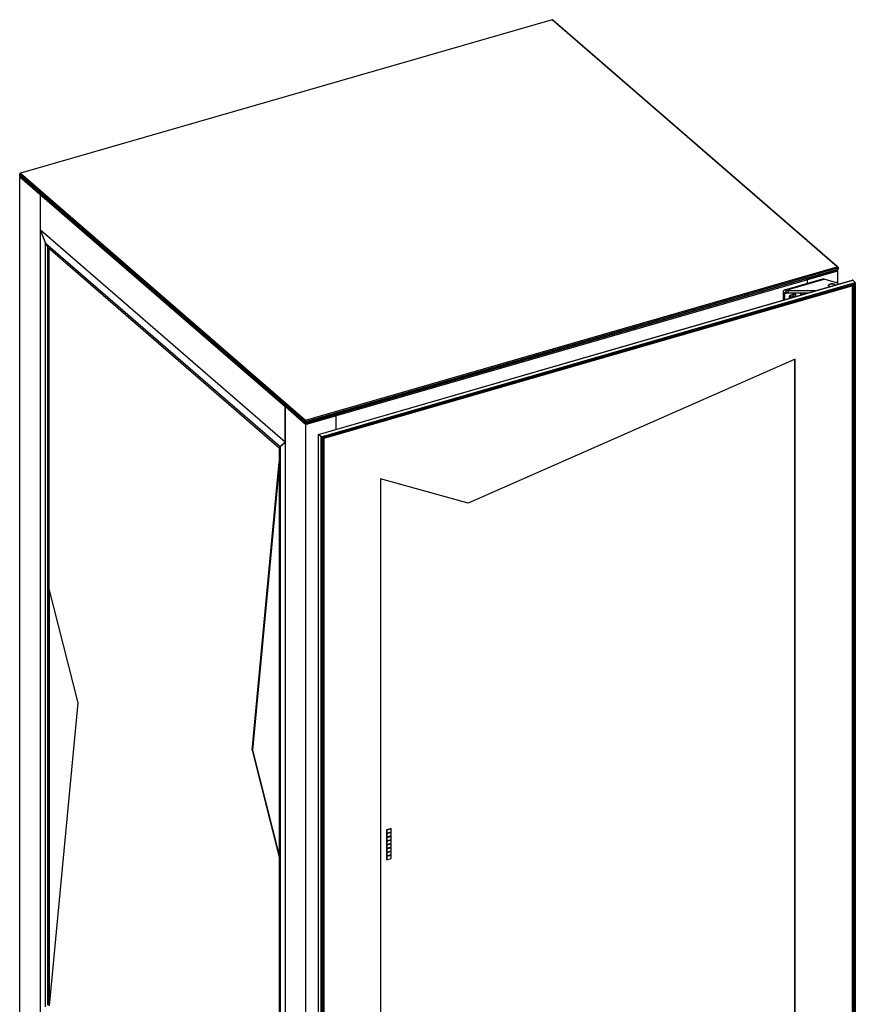
# Model space of a CAD drawing. Units: millimetres. Extents: x -883 to 4041, y -388 to 4237.
# Drawn here: x 3090 to 4041, y 224 to 1344 of the extents above; entities that cross this region are included whole.
import ezdxf

# ---------------------------------------------------------------- set-up
doc = ezdxf.new("R2010")
doc.units = ezdxf.units.MM
doc.header["$LTSCALE"] = 19.36
doc.layers.get('0').update_dxf_attribs({"linetype": 'CONTINUOUS'})
doc.layers.add('02___PRT_ALL_AXES', color=7, linetype='CONTINUOUS')

msp = doc.modelspace()

# ---------------------------------------------------------------- linework, layer by layer
at = {"color": 7, "linetype": 'Continuous'}
for p, q in [((3696.1, 1343.8), (3090.8, 1169)), ((4020.6, 1062.7), (3696.1, 1343.8)), ((3696.3, 1343.7), (3696.1, 1343.8)), ((3697, 1343.2), (3696.3, 1343.7)), ((4020.7, 1062.8), (3697, 1343.2)), ((3089.9, 1167.9), (3090.1, 1168.7)), ((3089.9, 1167.9), (3089.9, 1166.2)), ((3089.9, 1167.9), (3414.4, 886.9)), ((3414.4, 885.1), (3089.9, 1166.2)), ((3090.8, 1169), (3090.1, 1168.7)), ((3091, 1165.2), (3090.1, 1165)), ((3090.8, 1169), (3415.3, 888)), ((3090.1, 195.2), (3090.1, 1165)), ((3090.1, 1165), (3392, 903.5)), ((3113.5, 1144.7), (3114.4, 1145)), ((3113.5, 174.9), (3113.5, 1144.7)), ((3392, 863), (3113.5, 1104.2)), ((3113.7, 1104), (3113.5, 1104)), ((3113.5, 1104), (3119.2, 1089.3)), ((3113.7, 1104.1), (3119.3, 1089.4)), ((3119.2, 220.5), (3119.2, 1089.3)), ((3119.2, 1089.3), (3121.9, 1084.7)), ((3119.3, 1089.4), (3122, 1084.8)), ((3119.3, 1089.4), (3386.3, 858.2)), ((3121.9, 1084.7), (3122.1, 1084.8)), ((3121.9, 222.4), (3121.9, 1084.7)), ((3122, 1084.8), (3385.3, 856.8)), ((3122.6, 222.6), (3122.6, 1084.3)), ((3123.2, 1083.8), (3123.2, 695.4)), ((3415.3, 888), (4020.6, 1062.7)), ((4020.6, 1059.3), (3415.3, 884.5)), ((3415.8, 886.7), (4021.1, 1061.4)), ((4021.1, 1059.7), (3415.8, 885)), ((3985.9, 1049), (4018.8, 1058.5)), ((4018.8, 1058.5), (4018.6, 1058.7)), ((4018.8, 1058.5), (4018.8, 1058.4)), ((4020.6, 1062.7), (4021.3, 1062.2)), ((4021.3, 1059.6), (4020.6, 1059.3)), ((4021.3, 1062.2), (4021.1, 1061.4)), ((4021.1, 1061.4), (4021.1, 1059.7)), ((4021.1, 1059.7), (4021.3, 1059.6)), ((4021.5, 1062.1), (4021.3, 1062.2)), ((4021.5, 1060.4), (4021.3, 1059.6)), ((4021.5, 1062.1), (4021.5, 1060.4)), ((3430.1, 871.9), (4037.7, 1047.3)), ((3960.8, 1036.5), (4004.1, 1049)), ((3985.7, 1049.2), (3985.9, 1049)), ((4018.8, 1044.7), (4005.8, 1048.5)), ((4011.7, 1042.4), (4011.5, 1042.2)), ((4017.9, 1042.4), (4018.1, 1042.2)), ((4041, 1044.8), (4038.2, 1047.3)), ((4039.6, 1041.9), (4040.6, 1043.3)), ((4041.1, 1044.4), (4041.1, 72.1)), ((4038.5, 1041), (3436.1, 867.1)), ((3959.5, 1024.7), (3959.5, 1033.4)), ((3964.7, 1035.5), (3996.9, 1035.5)), ((4038, 74.4), (4038, 1040.9)), ((3972.8, 957.4), (3600.4, 793.6)), ((3972.5, 121.1), (3972.5, 957.4)), ((3972.8, 120.8), (3972.8, 957.4)), ((3392, 903.5), (3392.9, 903.8)), ((3392, 863), (3392, 903.5)), ((3415.1, 887.2), (3414.4, 886.9)), ((3414.4, 886.9), (3414.4, 885.1)), ((3414.4, 885.1), (3415.1, 884.6)), ((3415.3, 888), (3415.1, 887.2)), ((3415.8, 886.7), (3415.1, 887.2)), ((3415.8, 886.7), (3415.8, 885)), ((3416.1, 884.5), (3449, 894)), ((3437.9, 890.8), (3437.9, 890.7)), ((3449, 894), (3448.8, 894.2)), ((3415.8, 885), (3415.1, 884.6)), ((3415.1, 884.6), (3415.3, 884.5)), ((3415.8, 884.7), (3416.1, 884.5)), ((3416.1, 884.5), (3416.1, 884.4)), ((3391.9, 863.1), (3386.3, 858.2)), ((3392, 862.8), (3386.4, 857.9)), ((3392, 862.8), (3392, -25.5)), ((3430.1, 871.9), (3430.1, 871.9)), ((3430.1, -100.4), (3430.1, 871.9)), ((3430.1, 871.9), (3430.1, 871.9)), ((3433.1, 869.3), (3430.2, 871.8)), ((3435.5, 867.5), (3434.4, 868.3)), ((3436.1, 867.1), (3436.1, -99.8)), ((3386.3, 858.2), (3385.3, 856.8)), ((3385.3, 856.8), (3385.7, 857)), ((3386.4, 857.9), (3385.4, 856.5)), ((3385.4, 856.5), (3385.4, -5.8)), ((3386.4, 857.9), (3386.4, -10.9)), ((3354.5, 512.6), (3385.4, 840.3)), ((3385.4, 835.9), (3354.9, 512.7)), ((3500.8, 821.2), (3500.8, -15.4)), ((3600.4, 793.6), (3500.8, 821.2)), ((3122.6, 697.9), (3156, 566.7)), ((3123.6, 693.7), (3123.6, 224.4)), ((3156, 566.7), (3123.4, 221.7)), ((3354.5, 512.6), (3354.9, 512.7)), ((3354.5, 512.6), (3385.4, 391)), ((3354.9, 512.7), (3385.4, 392.8)), ((3512.7, 423.5), (3507.5, 422)), ((3507.5, 422), (3507.5, 418.5)), ((3507.7, 421.8), (3507.5, 422)), ((3512.7, 419.2), (3507.5, 417.7)), ((3507.7, 418.3), (3507.5, 418.5)), ((3507.5, 417.7), (3507.5, 414.2)), ((3507.7, 417.4), (3507.5, 417.7)), ((3512.7, 414.8), (3507.5, 413.3)), ((3512.9, 423.3), (3507.7, 421.8)), ((3507.7, 421.8), (3507.7, 418.3)), ((3507.7, 418.3), (3512.9, 419.8)), ((3512.9, 418.9), (3507.7, 417.4)), ((3507.7, 417.4), (3507.7, 414)), ((3507.7, 414), (3512.9, 415.5)), ((3512.9, 414.6), (3507.7, 413.1)), ((3512.9, 423.3), (3512.7, 423.5)), ((3512.9, 418.9), (3512.7, 419.2)), ((3512.9, 414.6), (3512.7, 414.8)), ((3512.9, 419.8), (3512.9, 423.3)), ((3512.9, 415.5), (3512.9, 418.9)), ((3512.9, 411.1), (3512.9, 414.6)), ((3507.7, 414), (3507.5, 414.2)), ((3507.5, 413.3), (3507.5, 409.9)), ((3507.7, 413.1), (3507.5, 413.3)), ((3512.7, 410.5), (3507.5, 409)), ((3507.7, 409.6), (3507.5, 409.9)), ((3507.5, 409), (3507.5, 405.5)), ((3507.7, 408.8), (3507.5, 409)), ((3512.7, 406.2), (3507.5, 404.7)), ((3507.7, 405.3), (3507.5, 405.5)), ((3507.5, 404.7), (3507.5, 401.2)), ((3507.7, 404.4), (3507.5, 404.7)), ((3507.7, 413.1), (3507.7, 409.6)), ((3507.7, 409.6), (3512.9, 411.1)), ((3512.9, 410.3), (3507.7, 408.8)), ((3507.7, 408.8), (3507.7, 405.3)), ((3507.7, 405.3), (3512.9, 406.8)), ((3512.9, 405.9), (3507.7, 404.4)), ((3507.7, 404.4), (3507.7, 401)), ((3512.9, 410.3), (3512.7, 410.5)), ((3512.9, 405.9), (3512.7, 406.2)), ((3512.9, 406.8), (3512.9, 410.3)), ((3512.9, 402.5), (3512.9, 405.9)), ((3512.7, 401.8), (3507.5, 400.3)), ((3507.7, 401), (3507.5, 401.2)), ((3507.5, 400.3), (3507.5, 396.9)), ((3507.7, 400.1), (3507.5, 400.3)), ((3512.7, 397.5), (3507.5, 396)), ((3507.7, 396.7), (3507.5, 396.9)), ((3507.5, 396), (3507.5, 392.5)), ((3507.7, 395.8), (3507.5, 396)), ((3512.7, 393.2), (3507.5, 391.7)), ((3507.7, 392.3), (3507.5, 392.5)), ((3507.7, 401), (3512.9, 402.5)), ((3512.9, 401.6), (3507.7, 400.1)), ((3507.7, 400.1), (3507.7, 396.7)), ((3507.7, 396.7), (3512.9, 398.2)), ((3512.9, 397.3), (3507.7, 395.8)), ((3507.7, 395.8), (3507.7, 392.3)), ((3507.7, 392.3), (3512.9, 393.8)), ((3512.9, 393), (3507.7, 391.5)), ((3512.9, 401.6), (3512.7, 401.8)), ((3512.9, 397.3), (3512.7, 397.5)), ((3512.9, 393), (3512.7, 393.2)), ((3512.9, 398.2), (3512.9, 401.6)), ((3512.9, 393.8), (3512.9, 397.3)), ((3512.9, 389.5), (3512.9, 393)), ((3507.5, 391.7), (3507.5, 388.2)), ((3507.7, 391.5), (3507.5, 391.7)), ((3507.7, 388), (3507.5, 388.2)), ((3507.7, 391.5), (3507.7, 388)), ((3507.7, 388), (3512.9, 389.5))]:
    msp.add_line(p, q, dxfattribs=at)
at = {"color": 9, "linetype": 'Continuous'}
for p, q in [((3430.2, 871.8), (4038.2, 1047.3)), ((3433.1, 869.3), (4041, 1044.8)), ((3434.4, 868.3), (4040.6, 1043.3)), ((4039.6, 1041.9), (3435.5, 867.5)), ((3962.6, 1036), (4005.8, 1048.5)), ((4039.6, 73.2), (4039.6, 1041.9)), ((4040.6, 1043.3), (4040.6, 72.4)), ((3959.5, 1033.4), (3961, 1032.1)), ((3961, 1032.1), (3964.1, 1033)), ((3962.1, 1036.2), (3962.1, 1033.6)), ((3964.7, 1035.5), (3964.7, 1032.9)), ((3430.2, -100.8), (3430.2, 871.8)), ((3433.1, -103.2), (3433.1, 869.3)), ((3434.4, -102.6), (3434.4, 868.3)), ((3435.5, 867.5), (3435.5, -101.2))]:
    msp.add_line(p, q, dxfattribs=at)
at = {"color": 3, "linetype": 'Continuous'}
for p, q in [((3961, 1025.2), (3961, 1032.1)), ((3964.7, 1032.9), (3987.9, 1032.9))]:
    msp.add_line(p, q, dxfattribs=at)
at = {"color": 7, "linetype": 'Continuous'}
for points in [[(3997.1, 1052.2), (3997.1, 1052.2), (3997.1, 1052.2), (3997.1, 1052.2), (3997.1, 1052.2), (3997.1, 1052.2), (3997.1, 1052.2), (3997.1, 1052.2), (3997.1, 1052.2), (3997.1, 1052.2), (3997.1, 1052.2), (3997.1, 1052.2), (3997.1, 1052.2), (3997.1, 1052.2), (3997.1, 1052.2), (3997.1, 1052.2), (3997.1, 1052.2), (3997.1, 1052.2), (3997.1, 1052.2), (3997.1, 1052.2), (3997.1, 1052.2), (3997.1, 1052.2), (3997.1, 1052.2), (3997.1, 1052.1), (3997.1, 1052.1), (3997.2, 1052.1), (3997.2, 1052.1), (3997.2, 1052.1), (3997.2, 1052.1), (3997.2, 1052.1), (3997.2, 1052.1), (3997.2, 1052.1), (3997.2, 1052.1), (3997.2, 1052.1), (3997.2, 1052.1), (3997.2, 1052.1), (3997.2, 1052.1), (3997.2, 1052.1), (3997.2, 1052.1), (3997.2, 1052.1), (3997.2, 1052.1), (3997.2, 1052.1), (3997.2, 1052.1), (3997.2, 1052.1), (3997.2, 1052.1), (3997.2, 1052.1), (3997.2, 1052.1), (3997.3, 1052.2), (3997.3, 1052.2), (3997.3, 1052.2), (3997.3, 1052.2), (3997.3, 1052.2), (3997.3, 1052.2), (3997.3, 1052.2), (3997.3, 1052.2), (3997.3, 1052.2), (3997.3, 1052.2), (3997.3, 1052.2), (3997.3, 1052.2), (3997.3, 1052.2), (3997.3, 1052.2), (3997.3, 1052.2), (3997.3, 1052.2), (3997.3, 1052.2), (3997.3, 1052.2), (3997.3, 1052.2), (3997.3, 1052.2), (3997.3, 1052.2), (3997.3, 1052.2), (3997.3, 1052.2), (3997.3, 1052.2), (3997.3, 1052.2), (3997.3, 1052.2), (3997.3, 1052.2), (3997.3, 1052.2), (3997.3, 1052.2), (3997.3, 1052.2), (3997.3, 1052.2), (3997.3, 1052.2)], [(4004.1, 1049), (4004.1, 1049), (4004.3, 1049.1), (4004.4, 1049.1), (4004.6, 1049.1), (4004.8, 1049), (4004.9, 1049), (4005.1, 1048.9), (4005.3, 1048.8), (4005.4, 1048.7), (4005.6, 1048.6), (4005.8, 1048.5)], [(4011.5, 1042.2), (4011.5, 1042.2), (4011.4, 1042.1), (4011.3, 1042), (4011.2, 1041.9), (4011.1, 1041.8), (4011, 1041.7), (4010.9, 1041.6), (4010.9, 1041.5), (4010.8, 1041.4), (4010.8, 1041.3), (4010.8, 1041.2), (4010.8, 1041.1)], [(4011.6, 1042.2), (4011.4, 1042.2), (4011.4, 1042.1), (4011.3, 1042), (4011.2, 1041.9), (4011.1, 1041.8), (4011.1, 1041.7), (4011, 1041.6), (4011, 1041.5), (4011, 1041.4), (4011, 1041.3), (4011, 1041.1), (4011, 1041), (4011, 1040.9), (4011.1, 1040.8), (4011.1, 1040.7), (4011.2, 1040.6), (4011.3, 1040.5), (4011.4, 1040.4), (4011.4, 1040.3), (4011.6, 1040.3), (4011.7, 1040.2), (4011.8, 1040.1), (4011.9, 1040), (4012.1, 1039.9), (4012.1, 1039.9)], [(4011.7, 1042.4), (4011.7, 1042.3), (4011.6, 1042.2)], [(4012.9, 1042.9), (4012.7, 1042.8), (4012.5, 1042.8), (4012.4, 1042.7), (4012.2, 1042.7), (4012.1, 1042.6), (4011.9, 1042.5), (4011.8, 1042.4), (4011.7, 1042.4)], [(4017.9, 1042.4), (4017.8, 1042.4), (4017.7, 1042.5), (4017.5, 1042.6), (4017.4, 1042.7), (4017.2, 1042.7), (4017, 1042.8), (4016.9, 1042.8), (4016.7, 1042.9), (4016.5, 1042.9), (4016.3, 1043), (4016.1, 1043), (4015.9, 1043.1), (4015.7, 1043.1), (4015.5, 1043.1), (4015.3, 1043.1), (4015.1, 1043.1), (4014.9, 1043.2), (4014.7, 1043.2), (4014.5, 1043.1), (4014.3, 1043.1), (4014.1, 1043.1), (4013.9, 1043.1), (4013.7, 1043.1), (4013.5, 1043), (4013.3, 1043), (4013.1, 1042.9), (4012.9, 1042.9)], [(4018.1, 1042.2), (4018, 1042.2), (4017.9, 1042.3), (4017.9, 1042.4)], [(4018.5, 1041.8), (4018.4, 1041.8), (4018.4, 1041.9), (4018.3, 1042), (4018.2, 1042.1), (4018.1, 1042.2)], [(4018.5, 1041.8), (4018.5, 1041.8), (4018.4, 1041.9), (4018.3, 1042), (4018.2, 1042.1), (4018.1, 1042.2), (4018.1, 1042.2)], [(4022.1, 1042.8), (4022.1, 1042.9), (4021.9, 1043.1), (4021.7, 1043.3), (4021.4, 1043.5), (4021.1, 1043.7), (4020.8, 1043.9), (4020.4, 1044.1), (4020, 1044.3), (4019.6, 1044.4), (4019.2, 1044.6), (4018.8, 1044.7)], [(3959.5, 1033.4), (3959.5, 1033.6), (3959.5, 1033.9), (3959.5, 1034.2), (3959.6, 1034.4), (3959.6, 1034.7), (3959.6, 1034.9), (3959.7, 1035.1), (3959.8, 1035.3), (3959.8, 1035.5), (3959.9, 1035.7), (3960, 1035.8), (3960.1, 1036), (3960.2, 1036.1), (3960.3, 1036.2), (3960.4, 1036.3), (3960.5, 1036.4), (3960.7, 1036.5), (3960.8, 1036.5), (3960.8, 1036.5)], [(3960.8, 1036.5), (3960.9, 1036.6), (3961.1, 1036.6), (3961.2, 1036.6), (3961.3, 1036.6), (3961.5, 1036.5), (3961.7, 1036.5), (3961.8, 1036.4), (3962, 1036.3), (3962.1, 1036.2)], [(3962.1, 1036.2), (3962.2, 1036.2), (3962.3, 1036.2), (3962.3, 1036.1), (3962.4, 1036.1), (3962.5, 1036), (3962.6, 1036)], [(3962.6, 1036), (3962.7, 1035.9), (3962.9, 1035.9), (3963, 1035.8), (3963.2, 1035.7), (3963.4, 1035.7), (3963.6, 1035.7), (3963.7, 1035.6), (3963.9, 1035.6), (3964.1, 1035.6), (3964.3, 1035.6), (3964.5, 1035.5), (3964.7, 1035.5)], [(4010.8, 1041.1), (4010.8, 1041), (4010.8, 1040.9)], [(3437.9, 890.7), (3437.9, 890.7), (3437.9, 890.7), (3437.9, 890.7), (3437.9, 890.7), (3437.9, 890.7), (3437.9, 890.7), (3437.9, 890.7), (3437.9, 890.7), (3437.9, 890.7), (3437.8, 890.7), (3437.8, 890.7), (3437.8, 890.7), (3437.8, 890.7), (3437.8, 890.7), (3437.8, 890.7), (3437.8, 890.7), (3437.8, 890.7), (3437.8, 890.7), (3437.8, 890.7), (3437.8, 890.7), (3437.8, 890.7), (3437.8, 890.7), (3437.8, 890.7), (3437.8, 890.6), (3437.8, 890.6), (3437.8, 890.6), (3437.8, 890.6), (3437.8, 890.6), (3437.8, 890.6), (3437.8, 890.6), (3437.8, 890.6), (3437.8, 890.6), (3437.8, 890.6), (3437.7, 890.6), (3437.7, 890.6), (3437.7, 890.6), (3437.7, 890.6), (3437.7, 890.6), (3437.7, 890.6), (3437.7, 890.6), (3437.7, 890.6), (3437.7, 890.6), (3437.7, 890.6), (3437.7, 890.6)], [(3437.9, 890.8), (3437.9, 890.8), (3437.9, 890.8), (3437.9, 890.8), (3437.9, 890.8), (3437.9, 890.8), (3437.9, 890.8), (3437.9, 890.7), (3437.9, 890.7), (3437.9, 890.7), (3437.9, 890.7), (3437.9, 890.7), (3437.9, 890.7), (3437.9, 890.7), (3437.9, 890.7), (3437.9, 890.7), (3437.9, 890.7), (3437.9, 890.7), (3437.9, 890.7)], [(3437.9, 890.7), (3437.9, 890.7), (3437.9, 890.7), (3437.9, 890.7), (3437.9, 890.7), (3437.9, 890.7), (3437.9, 890.7), (3437.9, 890.7), (3437.9, 890.7), (3437.9, 890.7), (3437.9, 890.7), (3437.9, 890.7), (3437.9, 890.7), (3437.9, 890.7), (3437.9, 890.7), (3437.9, 890.7), (3437.9, 890.7), (3437.9, 890.7)]]:
    msp.add_lwpolyline(points, dxfattribs=at)
at = {"color": 3, "linetype": 'Continuous'}
for points in [[(3961, 1032.1), (3961, 1032.2), (3961, 1032.4), (3961, 1032.5), (3961, 1032.6), (3961, 1032.7), (3961.1, 1032.8), (3961.1, 1033), (3961.1, 1033.1), (3961.2, 1033.2), (3961.2, 1033.2), (3961.3, 1033.3), (3961.3, 1033.4), (3961.4, 1033.5), (3961.4, 1033.5), (3961.5, 1033.6), (3961.5, 1033.6), (3961.6, 1033.6), (3961.7, 1033.7)], [(3961.7, 1033.7), (3961.7, 1033.7), (3961.7, 1033.7), (3961.8, 1033.7), (3961.9, 1033.7), (3962, 1033.7), (3962, 1033.6), (3962.1, 1033.6)], [(3962.6, 1033.4), (3962.5, 1033.4), (3962.4, 1033.5), (3962.3, 1033.5), (3962.3, 1033.6), (3962.2, 1033.6), (3962.1, 1033.6)], [(3964.7, 1032.9), (3964.5, 1032.9), (3964.3, 1033), (3964.1, 1033), (3963.9, 1033), (3963.7, 1033), (3963.6, 1033.1), (3963.4, 1033.1), (3963.2, 1033.1), (3963, 1033.2), (3962.9, 1033.3), (3962.7, 1033.3), (3962.6, 1033.4)]]:
    msp.add_lwpolyline(points, dxfattribs=at)
at = {"color": 7, "linetype": 'Continuous'}
for centre, major_axis, ratio, start_param, end_param in [((4037.3, 1046.2), (0.85, 1.13), 0.467176, -0.032202, 0.555801), ((4039, 1042.4), (1.02, 1.36), 0.467176, 3.697393, 4.680187), ((4040.1, 1043.7), (0.85, 1.13), 0.467176, -1.602998, -0.032202), ((3431.1, 871.2), (0.999, -0.752), 0.042828, 9.392576, 9.432509), ((3431.1, 871.2), (0.999, -0.752), 0.042828, -3.132704, -3.114981), ((3431.1, 871.2), (0.999, -0.752), 0.042828, 3.16962, 3.697393), ((3433.9, 868.7), (0.999, -0.752), 0.042828, -2.585792, -1.014996), ((3434.9, 868), (1.2, -0.9), 0.042828, -1.014996, -0.032202)]:
    msp.add_ellipse(centre, major_axis=major_axis, ratio=ratio, start_param=start_param, end_param=end_param, dxfattribs=at)
at = {"layer": '02___PRT_ALL_AXES', "color": 7, "linetype": 'Continuous'}
for p, q in [((3415.4, 883.2), (4021.3, 1058.1)), ((4018.7, 1058.4), (3997.4, 1052.3)), ((4018.6, 1058.7), (4018.7, 1058.6)), ((4018.9, 1058.5), (4018.7, 1058.6)), ((4018.7, 1058.4), (4018.8, 1058.4)), ((4019, 1058.5), (4019, 1058.5)), ((4021.3, 1058.1), (4020.2, 1059.1)), ((4021.3, 1043.6), (4021.3, 1058.1)), ((3986.8, 1048.2), (3985.7, 1049.2)), ((3986.8, 1044), (3986.8, 1048.2)), ((3997.3, 1052.2), (3997.4, 1052.3)), ((3982.4, 1032.9), (3979.5, 1032.1)), ((4010.8, 1041.1), (4010.8, 1040.9)), ((3969.8, 1029.3), (3966.5, 1028.4)), ((3392, 903.5), (3392, -66.3)), ((3415.4, 883.2), (3392, 903.5)), ((3416.3, 884.5), (3437.6, 890.7)), ((3437.7, 890.6), (3437.6, 890.7)), ((3449.9, 893.2), (3448.8, 894.2)), ((3449.9, 893.2), (3449.9, 877.6)), ((3415.4, 883.2), (3415.4, -86.5)), ((3415.8, 884.7), (3416, 884.6)), ((3415.9, 884.5), (3416, 884.6)), ((3416, 884.6), (3416, 884.4)), ((3416.3, 884.5), (3416.2, 884.5))]:
    msp.add_line(p, q, dxfattribs=at)
at = {"layer": '02___PRT_ALL_AXES', "color": 9, "linetype": 'Continuous'}
for p, q in [((4018.9, 1058.5), (4018.9, 1058.4)), ((3980.9, 1030.9), (3979.5, 1032.1)), ((3984.1, 1031.8), (3982.8, 1032.9)), ((3967.9, 1027.2), (3966.5, 1028.4)), ((3971.1, 1028.1), (3969.8, 1029.3)), ((3415.9, 884.5), (3415.9, 884.5))]:
    msp.add_line(p, q, dxfattribs=at)
at = {"layer": '02___PRT_ALL_AXES', "color": 3, "linetype": 'Continuous'}
msp.add_line((3968, 1030.8), (3971.3, 1031.7), dxfattribs=at)
at = {"layer": '02___PRT_ALL_AXES', "color": 7, "linetype": 'Continuous'}
for points in [[(4018.8, 1058.4), (4018.8, 1058.4), (4018.9, 1058.4), (4018.9, 1058.4), (4018.9, 1058.4), (4018.9, 1058.4), (4018.9, 1058.4), (4018.9, 1058.4), (4018.9, 1058.4), (4018.9, 1058.4), (4018.9, 1058.4), (4018.9, 1058.4), (4018.9, 1058.4), (4018.9, 1058.4), (4018.9, 1058.4), (4018.9, 1058.4), (4018.9, 1058.4), (4018.9, 1058.4), (4018.9, 1058.4), (4018.9, 1058.4), (4018.9, 1058.4), (4018.9, 1058.4), (4018.9, 1058.4), (4018.9, 1058.4), (4018.9, 1058.4), (4018.9, 1058.4), (4019, 1058.4), (4019, 1058.4), (4019, 1058.4), (4019, 1058.4), (4019, 1058.4), (4019, 1058.4), (4019, 1058.4), (4019, 1058.4), (4019, 1058.4), (4019, 1058.4), (4019, 1058.4), (4019, 1058.4), (4019, 1058.4), (4019, 1058.4), (4019, 1058.4), (4019, 1058.5), (4019, 1058.5), (4019, 1058.5), (4019, 1058.5), (4019, 1058.5), (4019, 1058.5), (4019, 1058.5), (4019, 1058.5), (4019, 1058.5), (4019, 1058.5), (4019, 1058.5)], [(4018.8, 1058.4), (4018.8, 1058.4), (4018.8, 1058.4), (4018.8, 1058.4), (4018.8, 1058.4), (4018.8, 1058.4), (4018.8, 1058.4), (4018.8, 1058.4), (4018.8, 1058.4)], [(4019, 1058.5), (4019, 1058.5), (4019, 1058.5), (4019, 1058.5), (4019, 1058.5), (4019, 1058.5), (4019, 1058.5), (4019, 1058.5), (4019, 1058.5), (4019, 1058.5), (4019, 1058.5), (4019, 1058.5), (4019, 1058.5), (4019, 1058.5), (4019, 1058.5), (4019, 1058.5), (4019, 1058.5), (4019, 1058.5), (4019, 1058.5), (4019, 1058.5), (4019, 1058.5), (4019, 1058.5), (4019, 1058.5), (4019, 1058.5), (4019, 1058.5), (4019, 1058.5), (4019, 1058.5), (4018.9, 1058.5), (4018.9, 1058.5), (4018.9, 1058.5), (4018.9, 1058.5), (4018.9, 1058.5), (4018.9, 1058.5), (4018.9, 1058.5), (4018.9, 1058.5), (4018.9, 1058.5), (4018.9, 1058.5), (4018.9, 1058.5), (4018.9, 1058.5), (4018.9, 1058.5), (4018.9, 1058.5), (4018.9, 1058.5), (4018.9, 1058.5), (4018.9, 1058.5)], [(4010.7, 1041.3), (4010.7, 1041.3), (4010.8, 1041.5), (4010.8, 1041.6), (4010.9, 1041.7), (4010.9, 1041.9), (4011, 1042), (4011.2, 1042.1), (4011.3, 1042.3), (4011.4, 1042.4), (4011.6, 1042.5), (4011.8, 1042.6), (4012, 1042.7), (4012.2, 1042.8), (4012.4, 1042.9), (4012.6, 1043)], [(4012.6, 1043), (4012.9, 1043), (4013.1, 1043.1), (4013.4, 1043.2), (4013.7, 1043.2), (4013.9, 1043.2), (4014.2, 1043.3), (4014.5, 1043.3), (4014.8, 1043.3), (4015.1, 1043.3), (4015.4, 1043.3), (4015.6, 1043.2), (4015.9, 1043.2), (4016.2, 1043.2), (4016.4, 1043.1), (4016.7, 1043), (4016.9, 1043), (4017.2, 1042.9), (4017.4, 1042.8), (4017.6, 1042.7), (4017.8, 1042.6), (4018, 1042.5), (4018.1, 1042.4), (4018.3, 1042.3)], [(4018.3, 1042.3), (4018.4, 1042.1), (4018.5, 1042), (4018.6, 1041.9), (4018.7, 1041.8)], [(3971.6, 1031.8), (3971.6, 1031.8), (3971.6, 1031.6), (3971.6, 1031.4), (3971.6, 1031.3), (3971.5, 1031.1), (3971.5, 1031), (3971.4, 1030.8), (3971.4, 1030.7), (3971.3, 1030.5), (3971.2, 1030.4), (3971.1, 1030.2), (3971, 1030.1), (3970.9, 1030), (3970.7, 1029.9), (3970.6, 1029.7), (3970.5, 1029.6), (3970.3, 1029.5), (3970.2, 1029.5), (3970.1, 1029.4), (3969.9, 1029.3), (3969.8, 1029.3)], [(3979.5, 1032.1), (3979.4, 1032.1), (3979.2, 1032), (3979.2, 1032)], [(4011.3, 1040.2), (4011.2, 1040.4), (4011, 1040.5), (4010.9, 1040.6), (4010.9, 1040.8), (4010.8, 1040.9), (4010.8, 1041), (4010.7, 1041.2), (4010.7, 1041.3)], [(4011.9, 1039.9), (4011.8, 1039.9), (4011.6, 1040), (4011.4, 1040.1), (4011.3, 1040.2)], [(3966.5, 1028.4), (3966.4, 1028.3), (3966.2, 1028.3), (3966.2, 1028.3)], [(3415.9, 884.5), (3415.9, 884.5), (3415.9, 884.5), (3415.9, 884.5), (3415.9, 884.5), (3415.9, 884.5), (3415.9, 884.5), (3415.9, 884.5), (3415.9, 884.5), (3415.9, 884.5)], [(3416, 884.4), (3416, 884.4), (3416, 884.4), (3416, 884.4), (3416, 884.4), (3416, 884.4), (3416, 884.4), (3416, 884.4), (3416, 884.4), (3416, 884.4), (3416, 884.4), (3416, 884.4), (3416, 884.4), (3416, 884.4), (3416, 884.4), (3416, 884.5), (3415.9, 884.5), (3415.9, 884.5), (3415.9, 884.5), (3415.9, 884.5), (3415.9, 884.5), (3415.9, 884.5), (3415.9, 884.5), (3415.9, 884.5), (3415.9, 884.5), (3415.9, 884.5), (3415.9, 884.5)], [(3416.2, 884.5), (3416.2, 884.5), (3416.2, 884.5), (3416.2, 884.4), (3416.2, 884.4), (3416.2, 884.4), (3416.2, 884.4), (3416.2, 884.4), (3416.2, 884.4), (3416.2, 884.4), (3416.2, 884.4), (3416.2, 884.4), (3416.2, 884.4), (3416.2, 884.4), (3416.2, 884.4), (3416.2, 884.4), (3416.2, 884.4), (3416.2, 884.4), (3416.2, 884.4), (3416.2, 884.4), (3416.2, 884.4), (3416.2, 884.4), (3416.2, 884.4), (3416.2, 884.4), (3416.2, 884.4), (3416.2, 884.4), (3416.2, 884.4), (3416.2, 884.4), (3416.2, 884.4), (3416.2, 884.4), (3416.1, 884.4), (3416.1, 884.4), (3416.1, 884.4), (3416.1, 884.4), (3416.1, 884.4), (3416.1, 884.4), (3416.1, 884.4), (3416.1, 884.4), (3416.1, 884.4), (3416.1, 884.4), (3416.1, 884.4), (3416.1, 884.4), (3416.1, 884.4), (3416.1, 884.4), (3416.1, 884.4), (3416.1, 884.4), (3416.1, 884.4), (3416.1, 884.4), (3416.1, 884.4), (3416.1, 884.4), (3416.1, 884.4), (3416.1, 884.4), (3416, 884.4), (3416, 884.4), (3416, 884.4), (3416, 884.4), (3416, 884.4), (3416, 884.4), (3416, 884.4), (3416, 884.4), (3416, 884.4), (3416, 884.4), (3416, 884.4), (3416, 884.4), (3416, 884.4), (3416, 884.4), (3416, 884.4), (3416, 884.4), (3416, 884.4)]]:
    msp.add_lwpolyline(points, dxfattribs=at)
at = {"layer": '02___PRT_ALL_AXES', "color": 3, "linetype": 'Continuous'}
for points in [[(3966.6, 1027.3), (3966.6, 1027.3), (3966.5, 1027.4), (3966.4, 1027.5), (3966.4, 1027.6), (3966.3, 1027.8), (3966.3, 1027.9), (3966.2, 1028), (3966.2, 1028.2), (3966.2, 1028.3), (3966.2, 1028.5), (3966.2, 1028.6), (3966.2, 1028.8), (3966.3, 1028.9), (3966.3, 1029.1), (3966.4, 1029.2), (3966.4, 1029.4), (3966.5, 1029.5), (3966.6, 1029.7), (3966.7, 1029.8), (3966.8, 1030), (3966.9, 1030.1), (3967.1, 1030.2), (3967.2, 1030.3), (3967.3, 1030.4), (3967.5, 1030.5), (3967.6, 1030.6), (3967.7, 1030.7), (3967.9, 1030.7), (3968, 1030.8)], [(3971.3, 1031.7), (3971.4, 1031.7), (3971.6, 1031.8), (3971.7, 1031.8), (3971.8, 1031.8), (3972, 1031.8), (3972.1, 1031.7), (3972.2, 1031.7), (3972.4, 1031.7), (3972.5, 1031.6), (3972.6, 1031.5), (3972.7, 1031.5)], [(3972.7, 1031.5), (3972.7, 1031.4), (3972.8, 1031.3), (3972.9, 1031.2), (3972.9, 1031.1), (3973, 1031), (3973, 1030.9), (3973.1, 1030.7), (3973.1, 1030.6), (3973.1, 1030.5), (3973.1, 1030.3), (3973.1, 1030.1), (3973.1, 1030), (3973, 1029.8), (3973, 1029.7), (3972.9, 1029.5), (3972.9, 1029.4), (3972.8, 1029.2), (3972.7, 1029.1), (3972.6, 1028.9), (3972.5, 1028.8), (3972.4, 1028.7), (3972.2, 1028.6), (3972.1, 1028.4), (3972, 1028.4)], [(3979.6, 1031), (3979.6, 1031.1), (3979.5, 1031.2), (3979.4, 1031.3), (3979.4, 1031.4), (3979.3, 1031.5), (3979.3, 1031.6), (3979.2, 1031.8), (3979.2, 1031.9), (3979.2, 1032.1), (3979.2, 1032.2), (3979.2, 1032.4), (3979.2, 1032.5), (3979.3, 1032.7), (3979.3, 1032.8), (3979.3, 1032.9)], [(3980.3, 1030.7), (3980.2, 1030.8), (3980, 1030.8), (3979.9, 1030.9), (3979.8, 1030.9), (3979.7, 1031), (3979.6, 1031)], [(3985.8, 1032.9), (3985.7, 1032.8), (3985.6, 1032.7), (3985.5, 1032.6), (3985.4, 1032.4), (3985.2, 1032.3), (3985.1, 1032.2), (3985, 1032.1)], [(3967.3, 1027), (3967.2, 1027), (3967.1, 1027.1), (3966.9, 1027.1), (3966.8, 1027.2), (3966.7, 1027.2), (3966.6, 1027.3)]]:
    msp.add_lwpolyline(points, dxfattribs=at)

doc.saveas('drawing.dxf')
